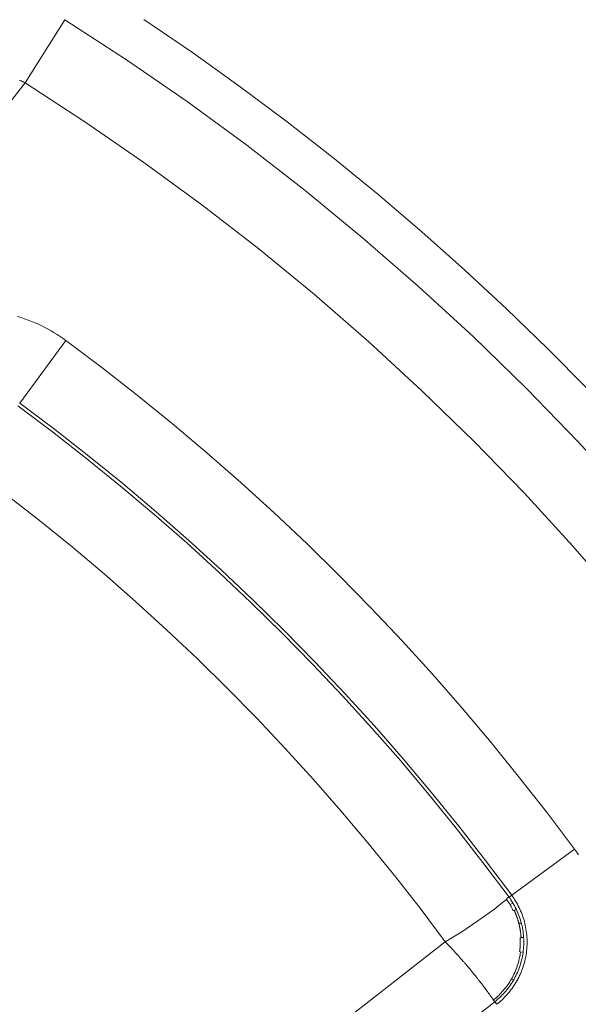
# Model space of a CAD drawing. Units: inches. Extents: x -4.3 to 16.5, y 0 to 11.7.
# Drawn here: x 6 to 6.3, y 9.5 to 10 of the extents above; entities that cross this region are included whole.
import ezdxf

# ---------------------------------------------------------------- set-up
doc = ezdxf.new("R2010")
doc.units = ezdxf.units.IN
doc.header["$MEASUREMENT"] = 0
doc.layers.add('Layer 1', color=7, linetype='Continuous')

# ---------------------------------------------------------------- blocks, each defined once
blk = doc.blocks.new('block 10')
at = {"layer": 'Layer 1', "color": 7, "lineweight": 9, "true_color": 0xffffff}
for points in [[(6.257, 9.8067), (6.23682, 9.82709), (6.21613, 9.84716), (6.19489, 9.86688), (6.17316, 9.88626), (6.15089, 9.90523), (6.12816, 9.92381), (6.10491, 9.94198), (6.08118, 9.95969), (6.057, 9.97695), (6.03237, 9.99374)], [(5.99236, 9.99363), (5.97224, 9.96171)], [(5.99236, 9.99363), (6.02357, 9.97335), (6.05428, 9.95214), (6.08447, 9.93004), (6.1141, 9.90708), (6.14311, 9.88325), (6.17147, 9.8586), (6.19916, 9.83314), (6.22614, 9.80692), (6.25236, 9.77993), (6.27782, 9.75225), (6.30247, 9.72387), (6.32631, 9.69488), (6.34928, 9.66525), (6.37138, 9.63507), (6.39257, 9.60435), (6.41285, 9.57314)], [(5.97224, 9.9617), (5.97219, 9.96172), (5.97205, 9.96179), (5.9716, 9.96201), (5.97106, 9.96227), (5.97063, 9.96248), (5.97051, 9.96254), (5.97046, 9.96255), (5.9704, 9.96258), (5.97026, 9.96265), (5.96981, 9.96284), (5.9693, 9.96306)], [(5.86547, 9.82504), (5.97224, 9.9617)], [(6.38093, 9.55301), (6.36122, 9.58335), (6.34061, 9.61319), (6.31914, 9.64254), (6.2968, 9.67133), (6.27365, 9.69953), (6.24969, 9.7271), (6.22496, 9.754), (6.19946, 9.78022), (6.17323, 9.80572), (6.14632, 9.83047), (6.11875, 9.85443), (6.09055, 9.87758), (6.06177, 9.89992), (6.03243, 9.92139), (6.00257, 9.94198), (5.97225, 9.96171)], [(5.99287, 9.83119), (5.99145, 9.8322), (5.99002, 9.8332), (5.98853, 9.83416), (5.98703, 9.83511), (5.98548, 9.83602), (5.98389, 9.83691), (5.9823, 9.83776), (5.98066, 9.83859), (5.97898, 9.83938), (5.97728, 9.84013), (5.97555, 9.84086), (5.9738, 9.84155), (5.97202, 9.84219), (5.97021, 9.8428), (5.96837, 9.84337)], [(5.99287, 9.83119), (5.96952, 9.79945)], [(6.25042, 9.57364), (6.23674, 9.59186), (6.22271, 9.60984), (6.20832, 9.62757), (6.1936, 9.64504), (6.17853, 9.66225), (6.16314, 9.67918), (6.14741, 9.69581), (6.13138, 9.71215), (6.11505, 9.72818), (6.09841, 9.7439), (6.08148, 9.75931), (6.06427, 9.77438), (6.0468, 9.7891), (6.02906, 9.80349), (6.01109, 9.81752), (5.99287, 9.83118)], [(6.21735, 9.5493), (6.20414, 9.5669), (6.19058, 9.58427), (6.17668, 9.6014), (6.16246, 9.61829), (6.1479, 9.63491), (6.13303, 9.65126), (6.11783, 9.66733), (6.10235, 9.68312), (6.08655, 9.69861), (6.07048, 9.71379), (6.05414, 9.72868), (6.03751, 9.74322), (6.02062, 9.75746), (6.0035, 9.77136), (5.98614, 9.78491), (5.96853, 9.79812)], [(5.96952, 9.79946), (5.98714, 9.78622), (6.00453, 9.77265), (6.0217, 9.75874), (6.0386, 9.74449), (6.05524, 9.72992), (6.07161, 9.71501), (6.08771, 9.6998), (6.10352, 9.68429), (6.11903, 9.66849), (6.13424, 9.65239), (6.14914, 9.63601), (6.16371, 9.61937), (6.17796, 9.60246), (6.19188, 9.58531), (6.20546, 9.56792), (6.21868, 9.55029)], [(6.18498, 9.52679), (6.17227, 9.5437), (6.15925, 9.56036), (6.1459, 9.57681), (6.13222, 9.59302), (6.11823, 9.60897), (6.10396, 9.62465), (6.08936, 9.6401), (6.07448, 9.65527), (6.05933, 9.67013), (6.04389, 9.68472), (6.02819, 9.69902), (6.01223, 9.71299), (5.99604, 9.72667), (5.97958, 9.74003), (5.96291, 9.75306), (5.94602, 9.76577)], [(6.25042, 9.57364), (6.21868, 9.55028)], [(6.25243, 9.57079), (6.25143, 9.57224), (6.25041, 9.57364)], [(6.21008, 9.4964), (6.21073, 9.49693), (6.21138, 9.49747), (6.21202, 9.49802), (6.21266, 9.49861), (6.21328, 9.4992), (6.2139, 9.49983), (6.21451, 9.50045), (6.2151, 9.50112), (6.21569, 9.50179), (6.21626, 9.50248), (6.21683, 9.50319), (6.21737, 9.50393), (6.2179, 9.50466), (6.21842, 9.50543), (6.21892, 9.5062), (6.21941, 9.507), (6.21988, 9.5078), (6.22033, 9.50863), (6.22076, 9.50947), (6.22117, 9.51031), (6.22158, 9.51119), (6.22194, 9.51207), (6.2223, 9.51295), (6.22262, 9.51386), (6.22294, 9.51477), (6.22321, 9.51569), (6.22348, 9.51663), (6.22372, 9.51757), (6.22394, 9.51851), (6.22413, 9.51945), (6.2243, 9.52041), (6.22445, 9.52137), (6.22456, 9.52234), (6.22466, 9.5233), (6.22473, 9.52427), (6.22478, 9.52525), (6.2248, 9.5262), (6.2248, 9.52718), (6.22477, 9.52815), (6.22471, 9.52911), (6.22465, 9.53006), (6.22455, 9.53102), (6.22442, 9.53197), (6.22427, 9.5329), (6.2241, 9.53383), (6.22392, 9.53476), (6.2237, 9.53568), (6.22348, 9.53658), (6.22321, 9.53748), (6.22295, 9.53836), (6.22266, 9.53923), (6.22234, 9.54009), (6.22201, 9.54095), (6.22166, 9.54179), (6.2213, 9.54261), (6.22091, 9.54341), (6.22051, 9.5442), (6.2201, 9.54498), (6.21967, 9.54573), (6.21923, 9.54648), (6.21877, 9.54722), (6.21831, 9.54793), (6.21784, 9.54862), (6.21734, 9.5493)], [(6.21868, 9.55029), (6.2192, 9.54958), (6.2197, 9.54886), (6.22018, 9.54811), (6.22065, 9.54734), (6.22111, 9.54656), (6.22157, 9.54577), (6.222, 9.54497), (6.22242, 9.54413), (6.22281, 9.5433), (6.2232, 9.54244), (6.22356, 9.54158), (6.2239, 9.54069), (6.22422, 9.53979), (6.22453, 9.53887), (6.22482, 9.53795), (6.22508, 9.53701), (6.22533, 9.53608), (6.22554, 9.53512), (6.22574, 9.53415), (6.22592, 9.53317), (6.22607, 9.5322), (6.2262, 9.5312), (6.22629, 9.53022), (6.22638, 9.52922), (6.22643, 9.52822), (6.22646, 9.5272), (6.22646, 9.5262), (6.22645, 9.52519), (6.22639, 9.52418), (6.22632, 9.52316), (6.22621, 9.52216), (6.2261, 9.52115), (6.22593, 9.52015), (6.22576, 9.51915), (6.22557, 9.51816), (6.22533, 9.51717), (6.22508, 9.51619), (6.22481, 9.51522), (6.22451, 9.51426), (6.2242, 9.5133), (6.22385, 9.51237), (6.22349, 9.51144), (6.22308, 9.51052), (6.22268, 9.50962), (6.22225, 9.50873), (6.22179, 9.50785), (6.22132, 9.50699), (6.22083, 9.50615), (6.22033, 9.50531), (6.21981, 9.50451), (6.21926, 9.5037), (6.21871, 9.50292), (6.21814, 9.50217), (6.21756, 9.50144), (6.21696, 9.50072), (6.21635, 9.50001), (6.21572, 9.49933), (6.21508, 9.49866), (6.21445, 9.49802), (6.21379, 9.49738), (6.21313, 9.49679), (6.21246, 9.4962), (6.21178, 9.49563), (6.2111, 9.49509)], [(6.21613, 9.54826), (6.21661, 9.54756), (6.21707, 9.54686), (6.21753, 9.54613), (6.21796, 9.5454)], [(6.21735, 9.5493), (6.21868, 9.55029)], [(6.21796, 9.5454), (6.21836, 9.54468), (6.21875, 9.54396), (6.21912, 9.54322), (6.21948, 9.54247)], [(6.21992, 9.54268), (6.21992, 9.54267), (6.21994, 9.54264), (6.21997, 9.54259), (6.21999, 9.54253), (6.22006, 9.54238), (6.22015, 9.5422), (6.22022, 9.54204), (6.22024, 9.54197), (6.22026, 9.54193), (6.22028, 9.54189), (6.22028, 9.54188), (6.22028, 9.54186), (6.2203, 9.54184), (6.22033, 9.54179), (6.22035, 9.54174), (6.22041, 9.54157), (6.22055, 9.54124), (6.22058, 9.54118), (6.2206, 9.54113), (6.22062, 9.54109), (6.22063, 9.54106), (6.22065, 9.54103), (6.22066, 9.54099), (6.22069, 9.54093), (6.22074, 9.54078), (6.22081, 9.54061), (6.22088, 9.54043), (6.22094, 9.54031), (6.22095, 9.54027), (6.22097, 9.54024), (6.22097, 9.54022), (6.22097, 9.54021), (6.22098, 9.54017), (6.22101, 9.54011), (6.22106, 9.53996), (6.22119, 9.53963), (6.22124, 9.53949), (6.22126, 9.53943), (6.22127, 9.5394), (6.22127, 9.53938), (6.22128, 9.53935), (6.22131, 9.53929), (6.22135, 9.53914), (6.22141, 9.53897), (6.22148, 9.53879), (6.22152, 9.53865), (6.22155, 9.5386), (6.22156, 9.53857), (6.22156, 9.53854), (6.22158, 9.5385), (6.22159, 9.53846), (6.22165, 9.53832), (6.22174, 9.53797), (6.2218, 9.53781), (6.22181, 9.53777), (6.22183, 9.53772), (6.22184, 9.5377), (6.22184, 9.53767), (6.22185, 9.53761), (6.2219, 9.53747), (6.22195, 9.53731), (6.22199, 9.53713), (6.22205, 9.53697), (6.22206, 9.53691), (6.22208, 9.53686), (6.22209, 9.53685), (6.22209, 9.53684), (6.22209, 9.53682), (6.2221, 9.53678), (6.22212, 9.53672), (6.22213, 9.53666), (6.22219, 9.53649), (6.22223, 9.53631), (6.22227, 9.53614), (6.22228, 9.53607), (6.2223, 9.53602), (6.22231, 9.53599), (6.22231, 9.53597)], [(6.2207, 9.54289), (6.22058, 9.54293), (6.22049, 9.54294), (6.2204, 9.54297), (6.22032, 9.54297), (6.22025, 9.54297)], [(6.22232, 9.53597), (6.22232, 9.53595), (6.22232, 9.53593), (6.22233, 9.53587), (6.22236, 9.5358), (6.2224, 9.53564), (6.22244, 9.53544), (6.22248, 9.53527), (6.2225, 9.5352), (6.22251, 9.53515), (6.22252, 9.53511), (6.22252, 9.53509), (6.22254, 9.53505), (6.22255, 9.53501), (6.22257, 9.53494), (6.22259, 9.53477), (6.22268, 9.53441), (6.22271, 9.53427), (6.22271, 9.53423), (6.22272, 9.53422), (6.22272, 9.53419), (6.22273, 9.53414), (6.22275, 9.53408), (6.22277, 9.53391), (6.22282, 9.53373), (6.22284, 9.53355), (6.22287, 9.53341), (6.22289, 9.53337), (6.22289, 9.53334), (6.2229, 9.53332), (6.2229, 9.53326), (6.22291, 9.5332), (6.22294, 9.53305), (6.223, 9.53268), (6.22303, 9.53252), (6.22304, 9.53248), (6.22304, 9.53245), (6.22304, 9.53243), (6.22305, 9.53239), (6.22305, 9.53233), (6.22308, 9.53218), (6.22311, 9.53198), (6.22314, 9.5318), (6.22315, 9.53165), (6.22316, 9.53159), (6.22316, 9.53157), (6.22318, 9.53154), (6.22318, 9.5315), (6.22318, 9.53144), (6.22319, 9.5313), (6.22323, 9.53093), (6.22326, 9.53076), (6.22326, 9.5307), (6.22327, 9.53066), (6.22327, 9.53064), (6.22327, 9.53061), (6.22329, 9.53055), (6.2233, 9.53041), (6.22332, 9.53023), (6.22333, 9.53005), (6.22334, 9.52989), (6.22336, 9.52982), (6.22336, 9.52977), (6.22336, 9.52975), (6.22337, 9.52972), (6.22337, 9.52968), (6.22337, 9.52962), (6.22337, 9.52955), (6.22339, 9.52937), (6.2234, 9.52919), (6.22341, 9.52901), (6.22343, 9.52894), (6.22343, 9.52889), (6.22343, 9.52886), (6.22343, 9.52884)], [(6.22295, 9.52874), (6.22295, 9.52873), (6.22295, 9.5287), (6.22295, 9.52864), (6.22295, 9.52857), (6.22297, 9.52841), (6.22298, 9.52821), (6.22298, 9.52804), (6.22298, 9.52798), (6.223, 9.52791), (6.223, 9.52788), (6.223, 9.52786), (6.223, 9.52785), (6.223, 9.52782), (6.223, 9.52777), (6.223, 9.5277), (6.223, 9.52754), (6.22301, 9.52717), (6.22301, 9.52703), (6.22301, 9.527), (6.22301, 9.52698), (6.22301, 9.52696), (6.22301, 9.52695), (6.22301, 9.52689), (6.22301, 9.52682), (6.22301, 9.52667), (6.22301, 9.52648), (6.22301, 9.52631), (6.22301, 9.52616), (6.22301, 9.52611), (6.22301, 9.52609), (6.22301, 9.52606), (6.22301, 9.52602), (6.22301, 9.52595), (6.22301, 9.52579), (6.223, 9.52543), (6.223, 9.52528), (6.223, 9.52524), (6.223, 9.5252), (6.223, 9.52517), (6.22298, 9.52514), (6.22298, 9.52509), (6.22298, 9.52493), (6.22297, 9.52474), (6.22295, 9.52456), (6.22295, 9.52441), (6.22295, 9.52435), (6.22295, 9.52432), (6.22295, 9.5243), (6.22295, 9.52425), (6.22294, 9.52421), (6.22294, 9.52406), (6.22291, 9.5237), (6.2229, 9.52353), (6.2229, 9.52348), (6.22288, 9.52343), (6.22288, 9.52341), (6.22288, 9.52338), (6.22288, 9.52334), (6.22287, 9.5232), (6.22284, 9.523), (6.22283, 9.52282), (6.22282, 9.52267), (6.2228, 9.5226), (6.2228, 9.52256), (6.2228, 9.52253), (6.2228, 9.5225), (6.22279, 9.52246), (6.22279, 9.52241), (6.22277, 9.52234), (6.22276, 9.52217), (6.22273, 9.52199), (6.22272, 9.52181), (6.2227, 9.52175), (6.22269, 9.5217), (6.22269, 9.52166), (6.22269, 9.52164)], [(6.22343, 9.52884), (6.22343, 9.52884), (6.22342, 9.52884), (6.2234, 9.52883), (6.22339, 9.52883), (6.22337, 9.52883), (6.22336, 9.52883), (6.22335, 9.52882), (6.22333, 9.52882), (6.22332, 9.52882), (6.2233, 9.5288), (6.22329, 9.5288), (6.22328, 9.5288), (6.22326, 9.5288), (6.22326, 9.52879), (6.22325, 9.52879), (6.22323, 9.52879), (6.22322, 9.52879), (6.22321, 9.52879), (6.22319, 9.52877), (6.22317, 9.52877), (6.22315, 9.52877), (6.22314, 9.52877), (6.22311, 9.52876), (6.2231, 9.52876), (6.22308, 9.52876), (6.22307, 9.52876), (6.22305, 9.52876), (6.22304, 9.52876), (6.22303, 9.52875), (6.22301, 9.52875), (6.223, 9.52875), (6.22298, 9.52875), (6.22296, 9.52875)], [(6.22427, 9.52879), (6.22416, 9.52884), (6.22405, 9.52886), (6.22397, 9.52889), (6.22388, 9.52891)], [(5.95919, 9.35039), (6.18499, 9.52679)], [(6.18498, 9.52679), (6.18504, 9.52675), (6.18516, 9.5266), (6.18537, 9.52639), (6.18564, 9.52611), (6.18629, 9.52543), (6.18701, 9.52468), (6.18768, 9.52399), (6.18794, 9.5237), (6.18816, 9.52347), (6.18833, 9.52332), (6.1884, 9.52324), (6.18843, 9.52321), (6.18854, 9.52309), (6.18873, 9.52288), (6.18898, 9.5226), (6.18961, 9.52192), (6.1903, 9.52117), (6.19096, 9.52045), (6.19125, 9.52014), (6.19147, 9.51989), (6.19164, 9.51971), (6.19172, 9.51961), (6.19175, 9.51959), (6.19184, 9.51949), (6.19201, 9.51929), (6.19223, 9.51903), (6.19283, 9.51835), (6.19351, 9.51759), (6.19418, 9.51684), (6.19446, 9.51652), (6.19469, 9.51624), (6.19487, 9.51604), (6.19497, 9.51593), (6.195, 9.51589), (6.19507, 9.51581), (6.19522, 9.51563), (6.19543, 9.51538), (6.196, 9.51471), (6.1973, 9.51317), (6.19759, 9.51282), (6.19783, 9.51253), (6.19801, 9.51232), (6.19814, 9.51217), (6.19823, 9.51206), (6.19836, 9.51191), (6.19855, 9.51166), (6.1988, 9.51135), (6.19908, 9.511), (6.19972, 9.51021), (6.20036, 9.50943), (6.20065, 9.50907), (6.2009, 9.50877), (6.20109, 9.50853), (6.20122, 9.50836), (6.2013, 9.50825), (6.20143, 9.5081), (6.20159, 9.50788), (6.20183, 9.50757), (6.20209, 9.50722), (6.20334, 9.50563), (6.20387, 9.50493), (6.20408, 9.50467), (6.20422, 9.50449), (6.20429, 9.50439), (6.20432, 9.50436), (6.2044, 9.50424), (6.20457, 9.50402), (6.20477, 9.50374), (6.20504, 9.50339), (6.20562, 9.50259), (6.20623, 9.50177), (6.20676, 9.50104), (6.20697, 9.50077), (6.20714, 9.50056), (6.20722, 9.50045), (6.20723, 9.50042), (6.20729, 9.50034), (6.20741, 9.50017), (6.20759, 9.49989), (6.20783, 9.49957), (6.20839, 9.49878), (6.20898, 9.49795), (6.20952, 9.49718), (6.20975, 9.49686), (6.20991, 9.49661), (6.21004, 9.49646), (6.21008, 9.4964)], [(6.22317, 9.52158), (6.22305, 9.52069), (6.22289, 9.5198), (6.22271, 9.51891), (6.22253, 9.51804), (6.22231, 9.51715), (6.22207, 9.51627), (6.22181, 9.5154), (6.22153, 9.51454), (6.22123, 9.51369), (6.22091, 9.51283), (6.22057, 9.512), (6.22021, 9.51116), (6.21984, 9.51033), (6.21944, 9.50952), (6.21902, 9.50872), (6.21859, 9.50794)], [(6.22399, 9.52144), (6.22378, 9.52151), (6.22368, 9.52155), (6.2236, 9.52157)], [(6.21859, 9.50793), (6.21814, 9.50718), (6.21768, 9.50643), (6.2172, 9.50568), (6.2167, 9.50496), (6.21618, 9.50424), (6.21564, 9.50355), (6.21509, 9.50285), (6.21453, 9.50217), (6.21393, 9.50152), (6.21334, 9.50086), (6.21273, 9.50023), (6.21209, 9.4996), (6.21145, 9.499), (6.21078, 9.49842), (6.21012, 9.49785), (6.20943, 9.49729)], [(6.21929, 9.5076), (6.21897, 9.50776)], [(6.14245, 9.44356), (6.21007, 9.4964)], [(6.21008, 9.4964), (6.2111, 9.49509)]]:
    blk.add_lwpolyline(points, dxfattribs=at)
for points, knots in [([(6.21735, 9.5493), (6.21732, 9.54925), (6.21732, 9.54925), (6.21732, 9.54923), (6.21726, 9.54916), (6.21725, 9.54916), (6.21725, 9.54916), (6.21719, 9.54912), (6.21719, 9.54912), (6.21718, 9.54912), (6.21718, 9.54912), (6.21711, 9.54911), (6.21711, 9.54911), (6.21711, 9.54911), (6.21701, 9.54909), (6.21701, 9.54909), (6.21701, 9.54909), (6.21682, 9.54909), (6.21682, 9.54909), (6.21682, 9.54909), (6.21673, 9.54909), (6.21673, 9.54909), (6.21667, 9.54908), (6.21665, 9.54908), (6.21665, 9.54908), (6.21665, 9.54908), (6.21658, 9.54905), (6.21658, 9.54905), (6.21658, 9.54905), (6.2165, 9.54901), (6.2165, 9.54901), (6.21646, 9.54896), (6.21644, 9.54894), (6.21644, 9.54894), (6.21639, 9.54889), (6.21637, 9.54886), (6.21637, 9.54886), (6.21633, 9.5488), (6.21632, 9.54877), (6.21632, 9.54877), (6.21632, 9.54877), (6.21626, 9.54866), (6.21626, 9.54866), (6.21626, 9.54866), (6.21614, 9.54841), (6.21614, 9.54841), (6.21614, 9.54841), (6.2161, 9.54833), (6.2161, 9.54833), (6.2161, 9.54833), (6.21604, 9.54823), (6.21604, 9.54823), (6.21604, 9.54823), (6.21598, 9.54816), (6.21598, 9.54816), (6.21598, 9.54816), (6.21593, 9.54809), (6.21593, 9.54809), (6.21587, 9.54802), (6.21585, 9.54801), (6.21585, 9.54801), (6.21585, 9.54801), (6.21576, 9.54793), (6.21576, 9.54793), (6.21572, 9.54789), (6.21572, 9.54789), (6.21567, 9.54786), (6.21567, 9.54786), (6.21553, 9.54775), (6.21553, 9.54775), (6.21553, 9.54775), (6.21501, 9.54739), (6.21501, 9.54739), (6.21501, 9.54739), (6.21469, 9.54715), (6.21469, 9.54715), (6.21469, 9.54715), (6.21407, 9.54666), (6.21407, 9.54666), (6.21407, 9.54666), (6.2101, 9.54348), (6.2101, 9.54348), (6.2101, 9.54348), (6.2073, 9.54139), (6.2073, 9.54139), (6.2073, 9.54139), (6.20161, 9.53734), (6.20161, 9.53734), (6.20161, 9.53734), (6.19341, 9.53187), (6.19341, 9.53187), (6.19341, 9.53187), (6.18925, 9.52927), (6.18925, 9.52927), (6.18925, 9.52927), (6.18498, 9.52679), (6.18498, 9.52679)], [0, 0, 0, 0, 1, 1, 1, 2, 2, 2, 3, 3, 3, 4, 4, 4, 5, 5, 5, 6, 6, 6, 7, 7, 7, 8, 8, 8, 9, 9, 9, 10, 10, 10, 11, 11, 11, 12, 12, 12, 13, 13, 13, 14, 14, 14, 15, 15, 15, 16, 16, 16, 17, 17, 17, 18, 18, 18, 19, 19, 19, 20, 20, 20, 21, 21, 21, 22, 22, 22, 23, 23, 23, 24, 24, 24, 25, 25, 25, 26, 26, 26, 27, 27, 27, 28, 28, 28, 29, 29, 29, 30, 30, 30, 31, 31, 31, 32, 32, 32, 32]), ([(6.21829, 9.5458), (6.21829, 9.5458), (6.21822, 9.54569), (6.21822, 9.54569), (6.21819, 9.54564), (6.21819, 9.54564), (6.21816, 9.54561), (6.21812, 9.54557), (6.21812, 9.54557), (6.21809, 9.54554), (6.21809, 9.54554), (6.21802, 9.54547), (6.21802, 9.54547), (6.21797, 9.54542), (6.21796, 9.5454), (6.21796, 9.5454)], [0, 0, 0, 0, 1, 1, 1, 2, 2, 2, 3, 3, 3, 4, 4, 4, 5, 5, 5, 5]), ([(6.21901, 9.54609), (6.21901, 9.54609), (6.2189, 9.54612), (6.2189, 9.54612), (6.2189, 9.54612), (6.2188, 9.54613), (6.2188, 9.54613), (6.2188, 9.54613), (6.21873, 9.54614), (6.21873, 9.54614), (6.21867, 9.54616), (6.21867, 9.54616), (6.21866, 9.54616), (6.21866, 9.54616), (6.21859, 9.54614), (6.21859, 9.54614)], [0, 0, 0, 0, 1, 1, 1, 2, 2, 2, 3, 3, 3, 4, 4, 4, 5, 5, 5, 5]), ([(6.22315, 9.53604), (6.22315, 9.53604), (6.22304, 9.53608), (6.22304, 9.53608), (6.22304, 9.53608), (6.22291, 9.53611), (6.22291, 9.53611), (6.22291, 9.53611), (6.22283, 9.53613), (6.22283, 9.53613), (6.22276, 9.53615), (6.22276, 9.53615), (6.22275, 9.53615), (6.22275, 9.53615), (6.22268, 9.53615), (6.22268, 9.53615)], [0, 0, 0, 0, 1, 1, 1, 2, 2, 2, 3, 3, 3, 4, 4, 4, 5, 5, 5, 5])]:
    blk.add_open_spline(points, degree=3, knots=knots, dxfattribs=at)

msp = doc.modelspace()

# ---------------------------------------------------------------- block references
at = {"layer": 'Layer 1'}
msp.add_blockref('block 10', (0, 0), dxfattribs=at)

doc.saveas('drawing.dxf')
